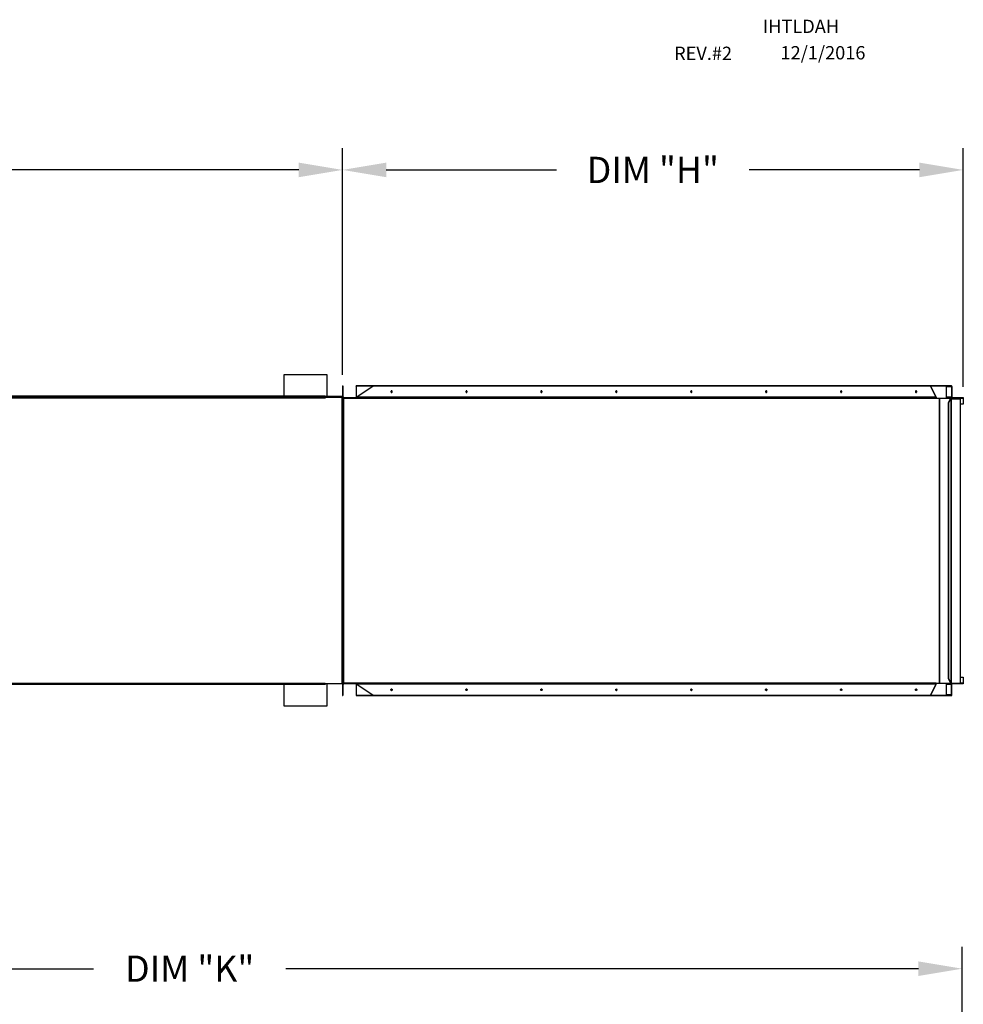
# Model space of a CAD drawing. Units: inches. Extents: x -1 to 225, y -157 to 0.
# Drawn here: x 156 to 221, y -69 to -2 of the extents above; entities that cross this region are included whole.
import ezdxf

# ---------------------------------------------------------------- set-up
doc = ezdxf.new("R2010")
doc.units = ezdxf.units.IN
doc.header["$LTSCALE"] = 4
doc.header["$MEASUREMENT"] = 0
doc.dimstyles.new('MOD', dxfattribs={"dimscale": 1.5, "dimtxt": 1.2, "dimasz": 2, "dimexe": 1, "dimexo": 0.5, "dimgap": 1, "dimtad": 0, "dimtih": 1, "dimtoh": 1, "dimdec": 4, "dimzin": 0, "dimdsep": 46, "dimtxsty": 'Standard', "dimcen": 0.09, "dimadec": 0, "dimazin": 0, "dimtfac": 1, "dimtdec": 4, "dimtix": 1, "dimtofl": 0, "dimtmove": 0, "dimatfit": 3, "dimfxl": 0, "dimtolj": 1, "dimtzin": 0, "dimarcsym": 0})

# ---------------------------------------------------------------- blocks, each defined once
blk = doc.blocks.new('*D1')
at = {"color": 0, "lineweight": -2}
for p, q in [((114.81, -20.926), (114.81, -10.534)), ((178.264, -26.105), (178.264, -10.534)), ((117.81, -12.034), (139.937, -12.034)), ((175.264, -12.034), (153.137, -12.034))]:
    blk.add_line(p, q, dxfattribs=at)
at = {"color": 0}
for points in [[(117.81, -11.534), (117.81, -12.534), (114.81, -12.034)], [(175.264, -11.534), (175.264, -12.534), (178.264, -12.034)]]:
    blk.add_solid(points, dxfattribs=at)
at = {"layer": 'Defpoints', "color": 0}
for p in [(178.264, -12.034), (114.81, -21.676), (178.264, -26.855)]:
    blk.add_point(p, dxfattribs=at)
at = {"color": 0, "insert": (146.537, -12.034), "char_height": 1.8, "attachment_point": 5}
blk.add_mtext('\\A1;DIM "G"', dxfattribs=at)
blk = doc.blocks.new('*D2')
at = {"color": 0, "lineweight": -2}
for p, q in [((178.264, -26.105), (178.264, -10.534)), ((220.836, -26.914), (220.836, -10.534)), ((181.264, -12.034), (192.95, -12.034)), ((217.836, -12.034), (206.15, -12.034))]:
    blk.add_line(p, q, dxfattribs=at)
at = {"color": 0}
for points in [[(181.264, -11.534), (181.264, -12.534), (178.264, -12.034)], [(217.836, -11.534), (217.836, -12.534), (220.836, -12.034)]]:
    blk.add_solid(points, dxfattribs=at)
at = {"layer": 'Defpoints', "color": 0}
for p in [(220.836, -12.034), (178.264, -26.855), (220.836, -27.664)]:
    blk.add_point(p, dxfattribs=at)
at = {"color": 0, "insert": (199.55, -12.034), "char_height": 1.8, "attachment_point": 5}
blk.add_mtext('\\A1;DIM "H"', dxfattribs=at)
blk = doc.blocks.new('*D15')
at = {"color": 0, "lineweight": -2}
for p, q in [((114.81, -71.86), (114.81, -65.353)), ((220.766, -76.265), (220.766, -65.353)), ((117.81, -66.853), (161.188, -66.853)), ((217.766, -66.853), (174.388, -66.853))]:
    blk.add_line(p, q, dxfattribs=at)
at = {"color": 0}
for points in [[(117.81, -66.353), (117.81, -67.353), (114.81, -66.853)], [(217.766, -66.353), (217.766, -67.353), (220.766, -66.853)]]:
    blk.add_solid(points, dxfattribs=at)
at = {"layer": 'Defpoints', "color": 0}
for p in [(220.766, -66.853), (114.81, -72.61), (220.766, -77.015)]:
    blk.add_point(p, dxfattribs=at)
at = {"color": 0, "insert": (167.788, -66.853), "char_height": 1.8, "attachment_point": 5}
blk.add_mtext('\\A1;DIM "K"', dxfattribs=at)

msp = doc.modelspace()

# ---------------------------------------------------------------- linework, layer by layer
for p, q in [((174.26756, -27.56272), (174.26756, -26.06857)), ((174.26756, -26.06857), (177.18452, -26.06857)), ((177.18452, -26.06857), (177.18452, -27.56272)), ((174.26756, -48.83482), (174.26756, -47.34067)), ((177.18452, -47.34067), (177.18452, -48.83482)), ((177.18452, -48.83482), (174.26756, -48.83482))]:
    msp.add_line(p, q)
at = {"color": 7, "linetype": 'Continuous'}
for p, q in [((178.26359, -26.85546), (178.29214, -26.85546)), ((178.26359, -26.85546), (178.26359, -27.62377)), ((178.29214, -26.85546), (178.29214, -27.62377)), ((178.32068, -27.01166), (178.29214, -27.01166)), ((178.32068, -27.62377), (178.32068, -27.01166)), ((179.20472, -27.62377), (180.35788, -26.884)), ((179.21741, -26.884), (179.20634, -26.884)), ((179.20634, -26.884), (179.20634, -27.62273)), ((179.34412, -26.85546), (179.21254, -26.85546)), ((179.21254, -26.884), (179.21254, -26.85546)), ((179.34412, -26.884), (179.21741, -26.884)), ((219.56783, -26.85546), (179.34412, -26.85546)), ((179.34412, -26.884), (179.34412, -26.85546)), ((219.56783, -26.884), (179.34412, -26.884)), ((218.60353, -26.884), (218.96487, -27.62377)), ((218.97882, -27.62377), (218.61747, -26.884)), ((220.03201, -26.85546), (219.56783, -26.85546)), ((219.56783, -26.884), (219.56783, -26.85546)), ((220.03201, -26.884), (219.56783, -26.884)), ((219.6806, -27.70227), (219.6806, -26.884)), ((219.69919, -27.70227), (219.69919, -26.884)), ((219.69919, -26.90858), (220.04513, -26.90858)), ((220.03201, -26.85546), (220.03312, -26.85546)), ((220.03201, -26.884), (220.03201, -26.85546)), ((220.03201, -26.884), (220.03312, -26.884)), ((220.03312, -26.884), (220.03312, -26.85546)), ((220.03818, -26.85648), (220.03312, -26.85546)), ((220.03546, -26.88447), (220.03312, -26.884)), ((220.03771, -26.88587), (220.03546, -26.88447)), ((220.03979, -26.88814), (220.03771, -26.88587)), ((220.04305, -26.8595), (220.03818, -26.85648)), ((220.04161, -26.8912), (220.03979, -26.88814)), ((220.0431, -26.89492), (220.04161, -26.8912)), ((220.04754, -26.86441), (220.04305, -26.8595)), ((220.04421, -26.89917), (220.0431, -26.89492)), ((220.0449, -26.90378), (220.04421, -26.89917)), ((220.04513, -26.90858), (220.0449, -26.90378)), ((220.04513, -26.90858), (220.04513, -27.62377)), ((220.05907, -26.90858), (220.04513, -26.90858)), ((220.05147, -26.87102), (220.04754, -26.86441)), ((220.0547, -26.87907), (220.05147, -26.87102)), ((220.05709, -26.88825), (220.0547, -26.87907)), ((220.05857, -26.89822), (220.05709, -26.88825)), ((220.05907, -26.90858), (220.05857, -26.89822)), ((220.05907, -26.90858), (220.05907, -27.62377)), ((177.07425, -27.56272), (116.07848, -27.56272)), ((177.07425, -27.59126), (116.07848, -27.59126)), ((175.09201, -27.61584), (116.07848, -27.61584)), ((177.07425, -27.61981), (116.07848, -27.61981)), ((116.07848, -27.67293), (177.07425, -27.67293)), ((175.09201, -27.60078), (177.07425, -27.60078)), ((175.09201, -27.61981), (175.09201, -27.60078)), ((177.07425, -27.59126), (177.07425, -27.56272)), ((177.07425, -27.61584), (177.07425, -27.59126)), ((177.07425, -27.61584), (177.07425, -27.61981)), ((177.07425, -27.61981), (177.07425, -27.67293)), ((177.07425, -27.63011), (177.08852, -27.63011)), ((177.08852, -27.64835), (177.07425, -27.64835)), ((177.07425, -27.67293), (177.07425, -27.6872)), ((177.08852, -27.67689), (177.07425, -27.67689)), ((177.08852, -27.6872), (177.07425, -27.6872)), ((177.08852, -27.63011), (177.08852, -27.59126)), ((178.23901, -27.59126), (177.08852, -27.59126)), ((177.08852, -27.64835), (177.08852, -27.6872)), ((178.23901, -27.64835), (177.08852, -27.64835)), ((178.23901, -27.59126), (178.23901, -27.64835)), ((178.26359, -27.59126), (178.23901, -27.59126)), ((178.23901, -47.31213), (178.23901, -27.64835)), ((178.23901, -27.64835), (178.26359, -27.64835)), ((178.26359, -27.62377), (178.29214, -27.62377)), ((178.26359, -27.64835), (178.26359, -47.31213)), ((178.26359, -27.64835), (178.29214, -27.64835)), ((178.32068, -27.62377), (178.29214, -27.62377)), ((178.29214, -27.62377), (178.29477, -27.6403)), ((178.29214, -27.62379), (178.29214, -27.64835)), ((178.29214, -27.64835), (218.98268, -27.64835)), ((178.29214, -27.64835), (178.29214, -47.31213)), ((178.29214, -27.70147), (218.98268, -27.70147)), ((178.29477, -27.6403), (178.29711, -27.64485)), ((178.32544, -27.6383), (178.31174, -27.64835)), ((178.32068, -27.62377), (178.32544, -27.6383)), ((178.35953, -27.64835), (178.34526, -27.64835)), ((179.18039, -27.64835), (179.18244, -27.64799)), ((179.18244, -27.64799), (179.18442, -27.64693)), ((179.18442, -27.64693), (179.18628, -27.64519)), ((179.18628, -27.64519), (179.18798, -27.64283)), ((179.18798, -27.64283), (179.18945, -27.63991)), ((179.18945, -27.63991), (179.19066, -27.63652)), ((179.19066, -27.63652), (179.19157, -27.63276)), ((179.19157, -27.63276), (179.19215, -27.62874)), ((179.19215, -27.62874), (179.20472, -27.62377)), ((179.2034, -27.64835), (179.20634, -27.64835)), ((218.96487, -27.62377), (179.20472, -27.62377)), ((181.59169, -27.23218), (181.58826, -27.2519)), ((181.58826, -27.2519), (181.59169, -27.27163)), ((181.60143, -27.21546), (181.59169, -27.23218)), ((181.59169, -27.27163), (181.60143, -27.28835)), ((181.61602, -27.20429), (181.60143, -27.21546)), ((181.60143, -27.28835), (181.61602, -27.29952)), ((181.6022, -27.2519), (181.60563, -27.23218)), ((181.60563, -27.27163), (181.6022, -27.2519)), ((181.60563, -27.23218), (181.61538, -27.21546)), ((181.61538, -27.28835), (181.60563, -27.27163)), ((181.61538, -27.21546), (181.62997, -27.20429)), ((181.62997, -27.29952), (181.61538, -27.28835)), ((181.63323, -27.20036), (181.61602, -27.20429)), ((181.61602, -27.29952), (181.63323, -27.30344)), ((181.62997, -27.20429), (181.64021, -27.20099)), ((181.64021, -27.30282), (181.62997, -27.29952)), ((181.65044, -27.20429), (181.63323, -27.20036)), ((181.63323, -27.30344), (181.65044, -27.29952)), ((181.66503, -27.21546), (181.65044, -27.20429)), ((181.65044, -27.29952), (181.66503, -27.28835)), ((181.67478, -27.23218), (181.66503, -27.21546)), ((181.66503, -27.28835), (181.67478, -27.27163)), ((181.67821, -27.2519), (181.67478, -27.23218)), ((181.67478, -27.27163), (181.67821, -27.2519)), ((186.73089, -27.23218), (186.72747, -27.2519)), ((186.72747, -27.2519), (186.73089, -27.27163)), ((186.74064, -27.21546), (186.73089, -27.23218)), ((186.73089, -27.27163), (186.74064, -27.28835)), ((186.75523, -27.20429), (186.74064, -27.21546)), ((186.74064, -27.28835), (186.75523, -27.29952)), ((186.74141, -27.2519), (186.74483, -27.23218)), ((186.74483, -27.27163), (186.74141, -27.2519)), ((186.74483, -27.23218), (186.75458, -27.21546)), ((186.75458, -27.28835), (186.74483, -27.27163)), ((186.75458, -27.21546), (186.76917, -27.20429)), ((186.76917, -27.29952), (186.75458, -27.28835)), ((186.77244, -27.20036), (186.75523, -27.20429)), ((186.75523, -27.29952), (186.77244, -27.30344)), ((186.76917, -27.20429), (186.77941, -27.20099)), ((186.77941, -27.30282), (186.76917, -27.29952)), ((186.78965, -27.20429), (186.77244, -27.20036)), ((186.77244, -27.30344), (186.78965, -27.29952)), ((186.80424, -27.21546), (186.78965, -27.20429)), ((186.78965, -27.29952), (186.80424, -27.28835)), ((186.81399, -27.23218), (186.80424, -27.21546)), ((186.80424, -27.28835), (186.81399, -27.27163)), ((186.81741, -27.2519), (186.81399, -27.23218)), ((186.81399, -27.27163), (186.81741, -27.2519)), ((191.8701, -27.23218), (191.86667, -27.2519)), ((191.86667, -27.2519), (191.8701, -27.27163)), ((191.87985, -27.21546), (191.8701, -27.23218)), ((191.8701, -27.27163), (191.87985, -27.28835)), ((191.89444, -27.20429), (191.87985, -27.21546)), ((191.87985, -27.28835), (191.89444, -27.29952)), ((191.88062, -27.2519), (191.88404, -27.23218)), ((191.88404, -27.27163), (191.88062, -27.2519)), ((191.88404, -27.23218), (191.89379, -27.21546)), ((191.89379, -27.28835), (191.88404, -27.27163)), ((191.89379, -27.21546), (191.90838, -27.20429)), ((191.90838, -27.29952), (191.89379, -27.28835)), ((191.91165, -27.20036), (191.89444, -27.20429)), ((191.89444, -27.29952), (191.91165, -27.30344)), ((191.90838, -27.20429), (191.91862, -27.20099)), ((191.91862, -27.30282), (191.90838, -27.29952)), ((191.92886, -27.20429), (191.91165, -27.20036)), ((191.91165, -27.30344), (191.92886, -27.29952)), ((191.94345, -27.21546), (191.92886, -27.20429)), ((191.92886, -27.29952), (191.94345, -27.28835)), ((191.95319, -27.23218), (191.94345, -27.21546)), ((191.94345, -27.28835), (191.95319, -27.27163)), ((191.95662, -27.2519), (191.95319, -27.23218)), ((191.95319, -27.27163), (191.95662, -27.2519)), ((197.0093, -27.23218), (197.00588, -27.2519)), ((197.00588, -27.2519), (197.0093, -27.27163)), ((197.01905, -27.21546), (197.0093, -27.23218)), ((197.0093, -27.27163), (197.01905, -27.28835)), ((197.03364, -27.20429), (197.01905, -27.21546)), ((197.01905, -27.28835), (197.03364, -27.29952)), ((197.01982, -27.2519), (197.02325, -27.23218)), ((197.02325, -27.27163), (197.01982, -27.2519)), ((197.02325, -27.23218), (197.033, -27.21546)), ((197.033, -27.28835), (197.02325, -27.27163)), ((197.033, -27.21546), (197.04759, -27.20429)), ((197.04759, -27.29952), (197.033, -27.28835)), ((197.05085, -27.20036), (197.03364, -27.20429)), ((197.03364, -27.29952), (197.05085, -27.30344)), ((197.04759, -27.20429), (197.05782, -27.20099)), ((197.05782, -27.30282), (197.04759, -27.29952)), ((197.06806, -27.20429), (197.05085, -27.20036)), ((197.05085, -27.30344), (197.06806, -27.29952)), ((197.08265, -27.21546), (197.06806, -27.20429)), ((197.06806, -27.29952), (197.08265, -27.28835)), ((197.0924, -27.23218), (197.08265, -27.21546)), ((197.08265, -27.28835), (197.0924, -27.27163)), ((197.09582, -27.2519), (197.0924, -27.23218)), ((197.0924, -27.27163), (197.09582, -27.2519)), ((202.14851, -27.23218), (202.14509, -27.2519)), ((202.14509, -27.2519), (202.14851, -27.27163)), ((202.15826, -27.21546), (202.14851, -27.23218)), ((202.14851, -27.27163), (202.15826, -27.28835)), ((202.17285, -27.20429), (202.15826, -27.21546)), ((202.15826, -27.28835), (202.17285, -27.29952)), ((202.15903, -27.2519), (202.16245, -27.23218)), ((202.16245, -27.27163), (202.15903, -27.2519)), ((202.16245, -27.23218), (202.1722, -27.21546)), ((202.1722, -27.28835), (202.16245, -27.27163)), ((202.1722, -27.21546), (202.18679, -27.20429)), ((202.18679, -27.29952), (202.1722, -27.28835)), ((202.19006, -27.20036), (202.17285, -27.20429)), ((202.17285, -27.29952), (202.19006, -27.30344)), ((202.18679, -27.20429), (202.19703, -27.20099)), ((202.19703, -27.30282), (202.18679, -27.29952)), ((202.20727, -27.20429), (202.19006, -27.20036)), ((202.19006, -27.30344), (202.20727, -27.29952)), ((202.22186, -27.21546), (202.20727, -27.20429)), ((202.20727, -27.29952), (202.22186, -27.28835)), ((202.23161, -27.23218), (202.22186, -27.21546)), ((202.22186, -27.28835), (202.23161, -27.27163)), ((202.23503, -27.2519), (202.23161, -27.23218)), ((202.23161, -27.27163), (202.23503, -27.2519)), ((207.28772, -27.23218), (207.28429, -27.2519)), ((207.28429, -27.2519), (207.28772, -27.27163)), ((207.29747, -27.21546), (207.28772, -27.23218)), ((207.28772, -27.27163), (207.29747, -27.28835)), ((207.31206, -27.20429), (207.29747, -27.21546)), ((207.29747, -27.28835), (207.31206, -27.29952)), ((207.29824, -27.2519), (207.30166, -27.23218)), ((207.30166, -27.27163), (207.29824, -27.2519)), ((207.30166, -27.23218), (207.31141, -27.21546)), ((207.31141, -27.28835), (207.30166, -27.27163)), ((207.31141, -27.21546), (207.326, -27.20429)), ((207.326, -27.29952), (207.31141, -27.28835)), ((207.32927, -27.20036), (207.31206, -27.20429)), ((207.31206, -27.29952), (207.32927, -27.30344)), ((207.326, -27.20429), (207.33624, -27.20099)), ((207.33624, -27.30282), (207.326, -27.29952)), ((207.34648, -27.20429), (207.32927, -27.20036)), ((207.32927, -27.30344), (207.34648, -27.29952)), ((207.36107, -27.21546), (207.34648, -27.20429)), ((207.34648, -27.29952), (207.36107, -27.28835)), ((207.37081, -27.23218), (207.36107, -27.21546)), ((207.36107, -27.28835), (207.37081, -27.27163)), ((207.37424, -27.2519), (207.37081, -27.23218)), ((207.37081, -27.27163), (207.37424, -27.2519)), ((212.42692, -27.23218), (212.4235, -27.2519)), ((212.4235, -27.2519), (212.42692, -27.27163)), ((212.43667, -27.21546), (212.42692, -27.23218)), ((212.42692, -27.27163), (212.43667, -27.28835)), ((212.45126, -27.20429), (212.43667, -27.21546)), ((212.43667, -27.28835), (212.45126, -27.29952)), ((212.43744, -27.2519), (212.44087, -27.23218)), ((212.44087, -27.27163), (212.43744, -27.2519)), ((212.44087, -27.23218), (212.45061, -27.21546)), ((212.45061, -27.28835), (212.44087, -27.27163)), ((212.45061, -27.21546), (212.4652, -27.20429)), ((212.4652, -27.29952), (212.45061, -27.28835)), ((212.46847, -27.20036), (212.45126, -27.20429)), ((212.45126, -27.29952), (212.46847, -27.30344)), ((212.4652, -27.20429), (212.47544, -27.20099)), ((212.47544, -27.30282), (212.4652, -27.29952)), ((212.48568, -27.20429), (212.46847, -27.20036)), ((212.46847, -27.30344), (212.48568, -27.29952)), ((212.50027, -27.21546), (212.48568, -27.20429)), ((212.48568, -27.29952), (212.50027, -27.28835)), ((212.51002, -27.23218), (212.50027, -27.21546)), ((212.50027, -27.28835), (212.51002, -27.27163)), ((212.51344, -27.2519), (212.51002, -27.23218)), ((212.51002, -27.27163), (212.51344, -27.2519)), ((217.56613, -27.23218), (217.56271, -27.2519)), ((217.56271, -27.2519), (217.56613, -27.27163)), ((217.57588, -27.21546), (217.56613, -27.23218)), ((217.56613, -27.27163), (217.57588, -27.28835)), ((217.59047, -27.20429), (217.57588, -27.21546)), ((217.57588, -27.28835), (217.59047, -27.29952)), ((217.57665, -27.2519), (217.58007, -27.23218)), ((217.58007, -27.27163), (217.57665, -27.2519)), ((217.58007, -27.23218), (217.58982, -27.21546)), ((217.58982, -27.28835), (217.58007, -27.27163)), ((217.58982, -27.21546), (217.60441, -27.20429)), ((217.60441, -27.29952), (217.58982, -27.28835)), ((217.60768, -27.20036), (217.59047, -27.20429)), ((217.59047, -27.29952), (217.60768, -27.30344)), ((217.60441, -27.20429), (217.61465, -27.20099)), ((217.61465, -27.30282), (217.60441, -27.29952)), ((217.62489, -27.20429), (217.60768, -27.20036)), ((217.60768, -27.30344), (217.62489, -27.29952)), ((217.63948, -27.21546), (217.62489, -27.20429)), ((217.62489, -27.29952), (217.63948, -27.28835)), ((217.64923, -27.23218), (217.63948, -27.21546)), ((217.63948, -27.28835), (217.64923, -27.27163)), ((217.65265, -27.2519), (217.64923, -27.23218)), ((217.64923, -27.27163), (217.65265, -27.2519)), ((218.95877, -27.64799), (218.95673, -27.64835)), ((218.96075, -27.64693), (218.95877, -27.64799)), ((218.96262, -27.64519), (218.96075, -27.64693)), ((218.96431, -27.64283), (218.96262, -27.64519)), ((218.96579, -27.63991), (218.96431, -27.64283)), ((218.96487, -27.62377), (218.97882, -27.62377)), ((218.96487, -27.62377), (218.96849, -27.62874)), ((218.96699, -27.63652), (218.96579, -27.63991)), ((218.9679, -27.63276), (218.96699, -27.63652)), ((218.96849, -27.62874), (218.9679, -27.63276)), ((218.96849, -27.62874), (218.98214, -27.6345)), ((218.97882, -27.62377), (218.98214, -27.6345)), ((218.98214, -27.6345), (218.97973, -27.64835)), ((218.98268, -27.70147), (218.98268, -27.64835)), ((218.98268, -27.70147), (218.98268, -27.70227)), ((218.98268, -27.70227), (219.20112, -27.70227)), ((219.20112, -47.25821), (219.20112, -27.70227)), ((219.21312, -27.70227), (219.20112, -27.70227)), ((219.21312, -27.70227), (219.21312, -47.25821)), ((219.21312, -27.70227), (219.96624, -27.70227)), ((220.04513, -27.62377), (219.69919, -27.62377)), ((219.69919, -27.67689), (220.07107, -27.67689)), ((219.69919, -27.70147), (220.8294, -27.70147)), ((219.97529, -27.70227), (219.80798, -28.0448)), ((219.83289, -28.0448), (220.0002, -27.70227)), ((219.96624, -27.70227), (219.96624, -27.7208)), ((219.96624, -27.70227), (219.97529, -27.70227)), ((219.97529, -27.70227), (220.0002, -27.70227)), ((220.0002, -27.70227), (220.00059, -27.70227)), ((220.00059, -27.70227), (220.00059, -47.25821)), ((220.00736, -27.70227), (220.00059, -27.70227)), ((220.00736, -47.25821), (220.00736, -27.70227)), ((220.05907, -27.62377), (220.04513, -27.62377)), ((220.04513, -27.62377), (220.04562, -27.63413)), ((220.04562, -27.63413), (220.0471, -27.6441)), ((220.0471, -27.6441), (220.0495, -27.65328)), ((220.0495, -27.65328), (220.05273, -27.66133)), ((220.05273, -27.66133), (220.05666, -27.66794)), ((220.05666, -27.66794), (220.06114, -27.67285)), ((220.05907, -27.62377), (220.0593, -27.62857)), ((220.0593, -27.62857), (220.05998, -27.63318)), ((220.05998, -27.63318), (220.06109, -27.63743)), ((220.06109, -27.63743), (220.06259, -27.64115)), ((220.06114, -27.67285), (220.06601, -27.67587)), ((220.06259, -27.64115), (220.0644, -27.64421)), ((220.0644, -27.64421), (220.06648, -27.64648)), ((220.06601, -27.67587), (220.07107, -27.67689)), ((220.06648, -27.64648), (220.06873, -27.64788)), ((220.06873, -27.64788), (220.07107, -27.64835)), ((220.07107, -27.64835), (220.81739, -27.64835)), ((220.07107, -27.67689), (220.07107, -27.64835)), ((220.07107, -27.67689), (220.81739, -27.67689)), ((220.81739, -27.67689), (220.81739, -27.64835)), ((220.81739, -27.64835), (220.82246, -27.64937)), ((220.81739, -27.67689), (220.81974, -27.67737)), ((220.81974, -27.67737), (220.82199, -27.67877)), ((220.82199, -27.67877), (220.82406, -27.68104)), ((220.82246, -27.64937), (220.82732, -27.65239)), ((220.82406, -27.68104), (220.82588, -27.68409)), ((220.82588, -27.68409), (220.82738, -27.68782)), ((220.82732, -27.65239), (220.83181, -27.6573)), ((220.82738, -27.68782), (220.82849, -27.69207)), ((220.82849, -27.69207), (220.82917, -27.69668)), ((220.82917, -27.69668), (220.8294, -27.70147)), ((220.8294, -27.70147), (220.8294, -28.10347)), ((220.8294, -27.70147), (220.84334, -27.70147)), ((220.83181, -27.6573), (220.83574, -27.66391)), ((220.83574, -27.66391), (220.83897, -27.67196)), ((220.83897, -27.67196), (220.84137, -27.68114)), ((220.84137, -27.68114), (220.84284, -27.69111)), ((220.84284, -27.69111), (220.84334, -27.70147)), ((220.84334, -27.70147), (220.84334, -28.10347)), ((178.34526, -27.75618), (178.29214, -27.75618)), ((178.29618, -27.77462), (178.29214, -27.78076)), ((178.32068, -27.78076), (178.29214, -27.78076)), ((178.3077, -27.76847), (178.29618, -27.77462)), ((178.32493, -27.76233), (178.3077, -27.76847)), ((178.32255, -27.77462), (178.32068, -27.78076)), ((178.32068, -27.78076), (178.32068, -28.39288)), ((178.32788, -27.76847), (178.32255, -27.77462)), ((178.34526, -27.75618), (178.32493, -27.76233)), ((178.33585, -27.76233), (178.32788, -27.76847)), ((178.34526, -27.75618), (178.33585, -27.76233)), ((178.34526, -27.75618), (178.34526, -47.20429)), ((219.80798, -28.0448), (219.80798, -46.91568)), ((219.80798, -28.0448), (219.83289, -28.0448)), ((219.83289, -28.0448), (219.83289, -46.91568)), ((220.64272, -27.77838), (220.00736, -27.77838)), ((220.64272, -47.28358), (220.64272, -27.77838)), ((220.8294, -28.10347), (220.64272, -28.10347)), ((220.8294, -28.10347), (220.84334, -28.10347)), ((178.32068, -28.39288), (178.29214, -28.39288)), ((178.32068, -46.5676), (178.32068, -28.39288)), ((178.32068, -46.5676), (178.29214, -46.5676)), ((178.32068, -46.5676), (178.32068, -47.17972)), ((177.07425, -47.28755), (116.07848, -47.28755)), ((177.07425, -47.28755), (177.07425, -47.27328)), ((177.07425, -47.27328), (177.08852, -47.27328)), ((177.07425, -47.28358), (177.08852, -47.28358)), ((177.07425, -47.28755), (177.07425, -47.34067)), ((177.08852, -47.27328), (177.08852, -47.31213)), ((178.32068, -47.17972), (178.29214, -47.17972)), ((178.29214, -47.17972), (178.29618, -47.18586)), ((178.29214, -47.20429), (178.34526, -47.20429)), ((218.98268, -47.259), (178.29214, -47.259)), ((178.29618, -47.18586), (178.3077, -47.192)), ((178.3077, -47.192), (178.32493, -47.19815)), ((178.32068, -47.17972), (178.32255, -47.18586)), ((178.32255, -47.18586), (178.32788, -47.192)), ((178.32493, -47.19815), (178.34526, -47.20429)), ((178.32788, -47.192), (178.33585, -47.19815)), ((178.33585, -47.19815), (178.34526, -47.20429)), ((218.98268, -47.25821), (219.20112, -47.25821)), ((218.98268, -47.25821), (218.98268, -47.259)), ((218.98268, -47.31213), (218.98268, -47.259)), ((219.20112, -47.25821), (219.21312, -47.25821)), ((219.21312, -47.25821), (219.96624, -47.25821)), ((219.6806, -48.07648), (219.6806, -47.25821)), ((219.69919, -48.07648), (219.69919, -47.25821)), ((219.90686, -47.28358), (219.69919, -47.28358)), ((219.80798, -46.91568), (219.97529, -47.25821)), ((219.80798, -46.91568), (219.83289, -46.91568)), ((220.0002, -47.25821), (219.83289, -46.91568)), ((219.90686, -47.28358), (219.90686, -47.25821)), ((220.07107, -47.28358), (219.90686, -47.28358)), ((220.07107, -47.28358), (219.93281, -47.28358)), ((219.96624, -47.23967), (219.96624, -47.25821)), ((219.97529, -47.25821), (219.96624, -47.25821)), ((219.97529, -47.25821), (220.0002, -47.25821)), ((220.00059, -47.25821), (220.0002, -47.25821)), ((220.00059, -47.25821), (220.00736, -47.25821)), ((220.05273, -47.29914), (220.0495, -47.30719)), ((220.05666, -47.29254), (220.05273, -47.29914)), ((220.06114, -47.28763), (220.05666, -47.29254)), ((220.06601, -47.28461), (220.06114, -47.28763)), ((220.07107, -47.28358), (220.06601, -47.28461)), ((220.81739, -47.28358), (220.07107, -47.28358)), ((220.07107, -47.28358), (220.07107, -47.31213)), ((220.64272, -46.85701), (220.8294, -46.85701)), ((220.8294, -47.259), (220.64272, -47.259)), ((220.81974, -47.28311), (220.81739, -47.28358)), ((220.81739, -47.28358), (220.81739, -47.31213)), ((220.82199, -47.28171), (220.81974, -47.28311)), ((220.82406, -47.27944), (220.82199, -47.28171)), ((220.82588, -47.27639), (220.82406, -47.27944)), ((220.82738, -47.27266), (220.82588, -47.27639)), ((220.82849, -47.26841), (220.82738, -47.27266)), ((220.82917, -47.2638), (220.82849, -47.26841)), ((220.8294, -47.259), (220.82917, -47.2638)), ((220.8294, -46.85701), (220.8294, -47.259)), ((220.8294, -46.85701), (220.84334, -46.85701)), ((220.8294, -47.259), (220.84334, -47.259)), ((220.83574, -47.29657), (220.83181, -47.30318)), ((220.83897, -47.28852), (220.83574, -47.29657)), ((220.84137, -47.27933), (220.83897, -47.28852)), ((220.84284, -47.26937), (220.84137, -47.27933)), ((220.84334, -47.259), (220.84284, -47.26937)), ((220.84334, -46.85701), (220.84334, -47.259)), ((177.07425, -47.34067), (116.07848, -47.34067)), ((177.07425, -47.31213), (177.08852, -47.31213)), ((178.23901, -47.31213), (177.08852, -47.31213)), ((178.26359, -47.31213), (178.23901, -47.31213)), ((178.26359, -47.31213), (178.29214, -47.31213)), ((178.26359, -47.33671), (178.29214, -47.33671)), ((178.26359, -47.33671), (178.26359, -48.10502)), ((218.98268, -47.31213), (178.29214, -47.31213)), ((178.29477, -47.32018), (178.29214, -47.33671)), ((178.29214, -47.33671), (178.29214, -48.10502)), ((178.32068, -47.33671), (178.29214, -47.33671)), ((178.32068, -47.94882), (178.29214, -47.94882)), ((178.29891, -47.31213), (178.29477, -47.32018)), ((178.32544, -47.32217), (178.31174, -47.31213)), ((178.32544, -47.32217), (178.32068, -47.33671)), ((178.32068, -47.94882), (178.32068, -47.33671)), ((178.34526, -47.31213), (178.35953, -47.31213)), ((179.18039, -47.31213), (179.18244, -47.31249)), ((179.18244, -47.31249), (179.18442, -47.31355)), ((179.18442, -47.31355), (179.18628, -47.31529)), ((179.18628, -47.31529), (179.18798, -47.31765)), ((179.18798, -47.31765), (179.18945, -47.32057)), ((179.18945, -47.32057), (179.19066, -47.32396)), ((179.19066, -47.32396), (179.19157, -47.32772)), ((179.19157, -47.32772), (179.19215, -47.33174)), ((179.20472, -47.33671), (179.19215, -47.33174)), ((179.20634, -47.31213), (179.2034, -47.31213)), ((218.96487, -47.33671), (179.20472, -47.33671)), ((180.35788, -48.07648), (179.20472, -47.33671)), ((179.20634, -47.33775), (179.20634, -48.07648)), ((181.58826, -47.70858), (181.59169, -47.68885)), ((181.59169, -47.7283), (181.58826, -47.70858)), ((181.59169, -47.68885), (181.60143, -47.67213)), ((181.60143, -47.74502), (181.59169, -47.7283)), ((181.60143, -47.67213), (181.61602, -47.66096)), ((181.61602, -47.75619), (181.60143, -47.74502)), ((181.60563, -47.68885), (181.6022, -47.70858)), ((181.6022, -47.70858), (181.60563, -47.7283)), ((181.61538, -47.67213), (181.60563, -47.68885)), ((181.60563, -47.7283), (181.61538, -47.74502)), ((181.62997, -47.66096), (181.61538, -47.67213)), ((181.61538, -47.74502), (181.62997, -47.75619)), ((181.61602, -47.66096), (181.63323, -47.65704)), ((181.63323, -47.76011), (181.61602, -47.75619)), ((181.64021, -47.65766), (181.62997, -47.66096)), ((181.62997, -47.75619), (181.64021, -47.75949)), ((181.63323, -47.65704), (181.65044, -47.66096)), ((181.65044, -47.75619), (181.63323, -47.76011)), ((181.65044, -47.66096), (181.66503, -47.67213)), ((181.66503, -47.74502), (181.65044, -47.75619)), ((181.66503, -47.67213), (181.67478, -47.68885)), ((181.67478, -47.7283), (181.66503, -47.74502)), ((181.67478, -47.68885), (181.67821, -47.70858)), ((181.67821, -47.70858), (181.67478, -47.7283)), ((186.72747, -47.70858), (186.73089, -47.68885)), ((186.73089, -47.7283), (186.72747, -47.70858)), ((186.73089, -47.68885), (186.74064, -47.67213)), ((186.74064, -47.74502), (186.73089, -47.7283)), ((186.74064, -47.67213), (186.75523, -47.66096)), ((186.75523, -47.75619), (186.74064, -47.74502)), ((186.74483, -47.68885), (186.74141, -47.70858)), ((186.74141, -47.70858), (186.74483, -47.7283)), ((186.75458, -47.67213), (186.74483, -47.68885)), ((186.74483, -47.7283), (186.75458, -47.74502)), ((186.76917, -47.66096), (186.75458, -47.67213)), ((186.75458, -47.74502), (186.76917, -47.75619)), ((186.75523, -47.66096), (186.77244, -47.65704)), ((186.77244, -47.76011), (186.75523, -47.75619)), ((186.77941, -47.65766), (186.76917, -47.66096)), ((186.76917, -47.75619), (186.77941, -47.75949)), ((186.77244, -47.65704), (186.78965, -47.66096)), ((186.78965, -47.75619), (186.77244, -47.76011)), ((186.78965, -47.66096), (186.80424, -47.67213)), ((186.80424, -47.74502), (186.78965, -47.75619)), ((186.80424, -47.67213), (186.81399, -47.68885)), ((186.81399, -47.7283), (186.80424, -47.74502)), ((186.81399, -47.68885), (186.81741, -47.70858)), ((186.81741, -47.70858), (186.81399, -47.7283)), ((191.86667, -47.70858), (191.8701, -47.68885)), ((191.8701, -47.7283), (191.86667, -47.70858)), ((191.8701, -47.68885), (191.87985, -47.67213)), ((191.87985, -47.74502), (191.8701, -47.7283)), ((191.87985, -47.67213), (191.89444, -47.66096)), ((191.89444, -47.75619), (191.87985, -47.74502)), ((191.88404, -47.68885), (191.88062, -47.70858)), ((191.88062, -47.70858), (191.88404, -47.7283)), ((191.89379, -47.67213), (191.88404, -47.68885)), ((191.88404, -47.7283), (191.89379, -47.74502)), ((191.90838, -47.66096), (191.89379, -47.67213)), ((191.89379, -47.74502), (191.90838, -47.75619)), ((191.89444, -47.66096), (191.91165, -47.65704)), ((191.91165, -47.76011), (191.89444, -47.75619)), ((191.91862, -47.65766), (191.90838, -47.66096)), ((191.90838, -47.75619), (191.91862, -47.75949)), ((191.91165, -47.65704), (191.92886, -47.66096)), ((191.92886, -47.75619), (191.91165, -47.76011)), ((191.92886, -47.66096), (191.94345, -47.67213)), ((191.94345, -47.74502), (191.92886, -47.75619)), ((191.94345, -47.67213), (191.95319, -47.68885)), ((191.95319, -47.7283), (191.94345, -47.74502)), ((191.95319, -47.68885), (191.95662, -47.70858)), ((191.95662, -47.70858), (191.95319, -47.7283)), ((197.00588, -47.70858), (197.0093, -47.68885)), ((197.0093, -47.7283), (197.00588, -47.70858)), ((197.0093, -47.68885), (197.01905, -47.67213)), ((197.01905, -47.74502), (197.0093, -47.7283)), ((197.01905, -47.67213), (197.03364, -47.66096)), ((197.03364, -47.75619), (197.01905, -47.74502)), ((197.02325, -47.68885), (197.01982, -47.70858)), ((197.01982, -47.70858), (197.02325, -47.7283)), ((197.033, -47.67213), (197.02325, -47.68885)), ((197.02325, -47.7283), (197.033, -47.74502)), ((197.04759, -47.66096), (197.033, -47.67213)), ((197.033, -47.74502), (197.04759, -47.75619)), ((197.03364, -47.66096), (197.05085, -47.65704)), ((197.05085, -47.76011), (197.03364, -47.75619)), ((197.05782, -47.65766), (197.04759, -47.66096)), ((197.04759, -47.75619), (197.05782, -47.75949)), ((197.05085, -47.65704), (197.06806, -47.66096)), ((197.06806, -47.75619), (197.05085, -47.76011)), ((197.06806, -47.66096), (197.08265, -47.67213)), ((197.08265, -47.74502), (197.06806, -47.75619)), ((197.08265, -47.67213), (197.0924, -47.68885)), ((197.0924, -47.7283), (197.08265, -47.74502)), ((197.0924, -47.68885), (197.09582, -47.70858)), ((197.09582, -47.70858), (197.0924, -47.7283)), ((202.14509, -47.70858), (202.14851, -47.68885)), ((202.14851, -47.7283), (202.14509, -47.70858)), ((202.14851, -47.68885), (202.15826, -47.67213)), ((202.15826, -47.74502), (202.14851, -47.7283)), ((202.15826, -47.67213), (202.17285, -47.66096)), ((202.17285, -47.75619), (202.15826, -47.74502)), ((202.16245, -47.68885), (202.15903, -47.70858)), ((202.15903, -47.70858), (202.16245, -47.7283)), ((202.1722, -47.67213), (202.16245, -47.68885)), ((202.16245, -47.7283), (202.1722, -47.74502)), ((202.18679, -47.66096), (202.1722, -47.67213)), ((202.1722, -47.74502), (202.18679, -47.75619)), ((202.17285, -47.66096), (202.19006, -47.65704)), ((202.19006, -47.76011), (202.17285, -47.75619)), ((202.19703, -47.65766), (202.18679, -47.66096)), ((202.18679, -47.75619), (202.19703, -47.75949)), ((202.19006, -47.65704), (202.20727, -47.66096)), ((202.20727, -47.75619), (202.19006, -47.76011)), ((202.20727, -47.66096), (202.22186, -47.67213)), ((202.22186, -47.74502), (202.20727, -47.75619)), ((202.22186, -47.67213), (202.23161, -47.68885)), ((202.23161, -47.7283), (202.22186, -47.74502)), ((202.23161, -47.68885), (202.23503, -47.70858)), ((202.23503, -47.70858), (202.23161, -47.7283)), ((207.28429, -47.70858), (207.28772, -47.68885)), ((207.28772, -47.7283), (207.28429, -47.70858)), ((207.28772, -47.68885), (207.29747, -47.67213)), ((207.29747, -47.74502), (207.28772, -47.7283)), ((207.29747, -47.67213), (207.31206, -47.66096)), ((207.31206, -47.75619), (207.29747, -47.74502)), ((207.30166, -47.68885), (207.29824, -47.70858)), ((207.29824, -47.70858), (207.30166, -47.7283)), ((207.31141, -47.67213), (207.30166, -47.68885)), ((207.30166, -47.7283), (207.31141, -47.74502)), ((207.326, -47.66096), (207.31141, -47.67213)), ((207.31141, -47.74502), (207.326, -47.75619)), ((207.31206, -47.66096), (207.32927, -47.65704)), ((207.32927, -47.76011), (207.31206, -47.75619)), ((207.33624, -47.65766), (207.326, -47.66096)), ((207.326, -47.75619), (207.33624, -47.75949)), ((207.32927, -47.65704), (207.34648, -47.66096)), ((207.34648, -47.75619), (207.32927, -47.76011)), ((207.34648, -47.66096), (207.36107, -47.67213)), ((207.36107, -47.74502), (207.34648, -47.75619)), ((207.36107, -47.67213), (207.37081, -47.68885)), ((207.37081, -47.7283), (207.36107, -47.74502)), ((207.37081, -47.68885), (207.37424, -47.70858)), ((207.37424, -47.70858), (207.37081, -47.7283)), ((212.4235, -47.70858), (212.42692, -47.68885)), ((212.42692, -47.7283), (212.4235, -47.70858)), ((212.42692, -47.68885), (212.43667, -47.67213)), ((212.43667, -47.74502), (212.42692, -47.7283)), ((212.43667, -47.67213), (212.45126, -47.66096)), ((212.45126, -47.75619), (212.43667, -47.74502)), ((212.44087, -47.68885), (212.43744, -47.70858)), ((212.43744, -47.70858), (212.44087, -47.7283)), ((212.45061, -47.67213), (212.44087, -47.68885)), ((212.44087, -47.7283), (212.45061, -47.74502)), ((212.4652, -47.66096), (212.45061, -47.67213)), ((212.45061, -47.74502), (212.4652, -47.75619)), ((212.45126, -47.66096), (212.46847, -47.65704)), ((212.46847, -47.76011), (212.45126, -47.75619)), ((212.47544, -47.65766), (212.4652, -47.66096)), ((212.4652, -47.75619), (212.47544, -47.75949)), ((212.46847, -47.65704), (212.48568, -47.66096)), ((212.48568, -47.75619), (212.46847, -47.76011)), ((212.48568, -47.66096), (212.50027, -47.67213)), ((212.50027, -47.74502), (212.48568, -47.75619)), ((212.50027, -47.67213), (212.51002, -47.68885)), ((212.51002, -47.7283), (212.50027, -47.74502)), ((212.51002, -47.68885), (212.51344, -47.70858)), ((212.51344, -47.70858), (212.51002, -47.7283)), ((217.56271, -47.70858), (217.56613, -47.68885)), ((217.56613, -47.7283), (217.56271, -47.70858)), ((217.56613, -47.68885), (217.57588, -47.67213)), ((217.57588, -47.74502), (217.56613, -47.7283)), ((217.57588, -47.67213), (217.59047, -47.66096)), ((217.59047, -47.75619), (217.57588, -47.74502)), ((217.58007, -47.68885), (217.57665, -47.70858)), ((217.57665, -47.70858), (217.58007, -47.7283)), ((217.58982, -47.67213), (217.58007, -47.68885)), ((217.58007, -47.7283), (217.58982, -47.74502)), ((217.60441, -47.66096), (217.58982, -47.67213)), ((217.58982, -47.74502), (217.60441, -47.75619)), ((217.59047, -47.66096), (217.60768, -47.65704)), ((217.60768, -47.76011), (217.59047, -47.75619)), ((217.61465, -47.65766), (217.60441, -47.66096)), ((217.60441, -47.75619), (217.61465, -47.75949)), ((217.60768, -47.65704), (217.62489, -47.66096)), ((217.62489, -47.75619), (217.60768, -47.76011)), ((217.62489, -47.66096), (217.63948, -47.67213)), ((217.63948, -47.74502), (217.62489, -47.75619)), ((217.63948, -47.67213), (217.64923, -47.68885)), ((217.64923, -47.7283), (217.63948, -47.74502)), ((217.64923, -47.68885), (217.65265, -47.70858)), ((217.65265, -47.70858), (217.64923, -47.7283)), ((218.96487, -47.33671), (218.60353, -48.07648)), ((218.61747, -48.07648), (218.97882, -47.33671)), ((218.95877, -47.31249), (218.95673, -47.31213)), ((218.96075, -47.31355), (218.95877, -47.31249)), ((218.96262, -47.31529), (218.96075, -47.31355)), ((218.96431, -47.31765), (218.96262, -47.31529)), ((218.96579, -47.32057), (218.96431, -47.31765)), ((218.96849, -47.33174), (218.96487, -47.33671)), ((218.97882, -47.33671), (218.96487, -47.33671)), ((218.96699, -47.32396), (218.96579, -47.32057)), ((218.9679, -47.32772), (218.96699, -47.32396)), ((218.96849, -47.33174), (218.9679, -47.32772)), ((218.96849, -47.33174), (218.98214, -47.32597)), ((218.98214, -47.32597), (218.97882, -47.33671)), ((218.98214, -47.32597), (218.97973, -47.31213)), ((219.69919, -47.33671), (220.04513, -47.33671)), ((220.04562, -47.32634), (220.04513, -47.33671)), ((220.05907, -47.33671), (220.04513, -47.33671)), ((220.04513, -48.0519), (220.04513, -47.33671)), ((220.0471, -47.31638), (220.04562, -47.32634)), ((220.0495, -47.30719), (220.0471, -47.31638)), ((220.0593, -47.33191), (220.05907, -47.33671)), ((220.05907, -48.0519), (220.05907, -47.33671)), ((220.05998, -47.3273), (220.0593, -47.33191)), ((220.06109, -47.32305), (220.05998, -47.3273)), ((220.06259, -47.31933), (220.06109, -47.32305)), ((220.0644, -47.31627), (220.06259, -47.31933)), ((220.06648, -47.314), (220.0644, -47.31627)), ((220.06873, -47.3126), (220.06648, -47.314)), ((220.07107, -47.31213), (220.06873, -47.3126)), ((220.81739, -47.31213), (220.07107, -47.31213)), ((220.82246, -47.31111), (220.81739, -47.31213)), ((220.82732, -47.30808), (220.82246, -47.31111)), ((220.83181, -47.30318), (220.82732, -47.30808)), ((178.26359, -48.10502), (178.29214, -48.10502)), ((179.20634, -48.07648), (179.21612, -48.07648)), ((179.21182, -48.07648), (179.21182, -48.10502)), ((179.21182, -48.10502), (179.34282, -48.10502)), ((179.21612, -48.07648), (179.34282, -48.07648)), ((179.34282, -48.07648), (219.56653, -48.07648)), ((179.34282, -48.07648), (179.34282, -48.10502)), ((179.34282, -48.10502), (219.56653, -48.10502)), ((219.56653, -48.07648), (220.03273, -48.07648)), ((219.56653, -48.07648), (219.56653, -48.10502)), ((219.56653, -48.10502), (220.03273, -48.10502)), ((220.04513, -48.0519), (219.69919, -48.0519)), ((220.03312, -48.07648), (220.03273, -48.07648)), ((220.03273, -48.07648), (220.03273, -48.10502)), ((220.03312, -48.10502), (220.03273, -48.10502)), ((220.03312, -48.07648), (220.03546, -48.07601)), ((220.03312, -48.07648), (220.03312, -48.10502)), ((220.03312, -48.10502), (220.03818, -48.104)), ((220.03546, -48.07601), (220.03771, -48.07461)), ((220.03771, -48.07461), (220.03979, -48.07234)), ((220.03818, -48.104), (220.04305, -48.10098)), ((220.03979, -48.07234), (220.04161, -48.06928)), ((220.04161, -48.06928), (220.0431, -48.06555)), ((220.04305, -48.10098), (220.04754, -48.09607)), ((220.0431, -48.06555), (220.04421, -48.06131)), ((220.04421, -48.06131), (220.0449, -48.05669)), ((220.0449, -48.05669), (220.04513, -48.0519)), ((220.05907, -48.0519), (220.04513, -48.0519)), ((220.04754, -48.09607), (220.05147, -48.08946)), ((220.05147, -48.08946), (220.0547, -48.08141)), ((220.0547, -48.08141), (220.05709, -48.07223)), ((220.05709, -48.07223), (220.05857, -48.06226)), ((220.05857, -48.06226), (220.05907, -48.0519))]:
    msp.add_line(p, q, dxfattribs=at)
for centre, radius, start, end in [((178.23901, -27.62377), 0.02458, 270, 0), ((178.23901, -27.62377), 0.05312, 332.4393969, 0), ((178.34526, -27.62377), 0.02458, 216.2483503, 270), ((178.23901, -47.33671), 0.02458, 0, 90), ((178.23901, -47.33671), 0.05312, 0, 27.5606031), ((178.34526, -47.33671), 0.02458, 90, 143.7516497)]:
    msp.add_arc(centre, radius, start, end, dxfattribs=at)

# ---------------------------------------------------------------- texts
at = {"color": 7}
for s, p in [('IHTLDAH', (207.10312, -2.63763)), ('REV.#2', (201.01055, -4.48834)), ('12/1/2016', (208.31023, -4.44974))]:
    msp.add_text(s, height=0.914062, dxfattribs=at).set_placement(p)

# ---------------------------------------------------------------- dimensions: what is measured, and where the dimension line sits
for base, p1, p2, text, picture, middle in [((178.26359, -12.03421), (114.81034, -21.67624), (178.26359, -26.85546), 'DIM "G"', '*D1', (146.53697, -12.03421)), ((220.76609, -66.8532), (114.81034, -72.61036), (220.76609, -77.01534), 'DIM "K"', '*D15', (167.78822, -66.8532))]:
    dim = msp.add_linear_dim(base=base, p1=p1, p2=p2, text=text, dimstyle='MOD')
    dim.commit()
    dim.dimension.update_dxf_attribs({"geometry": picture, "text_midpoint": middle})
dim = msp.add_linear_dim(base=(220.83574, -12.03421), p1=(178.26359, -26.85546), p2=(220.83574, -27.66391), text='DIM "H"', dimstyle='MOD')
dim.commit()
dim.dimension.update_dxf_attribs({"geometry": '*D2', "text_midpoint": (199.54967, -12.03421), "dimtype": 160})

doc.saveas('drawing.dxf')
